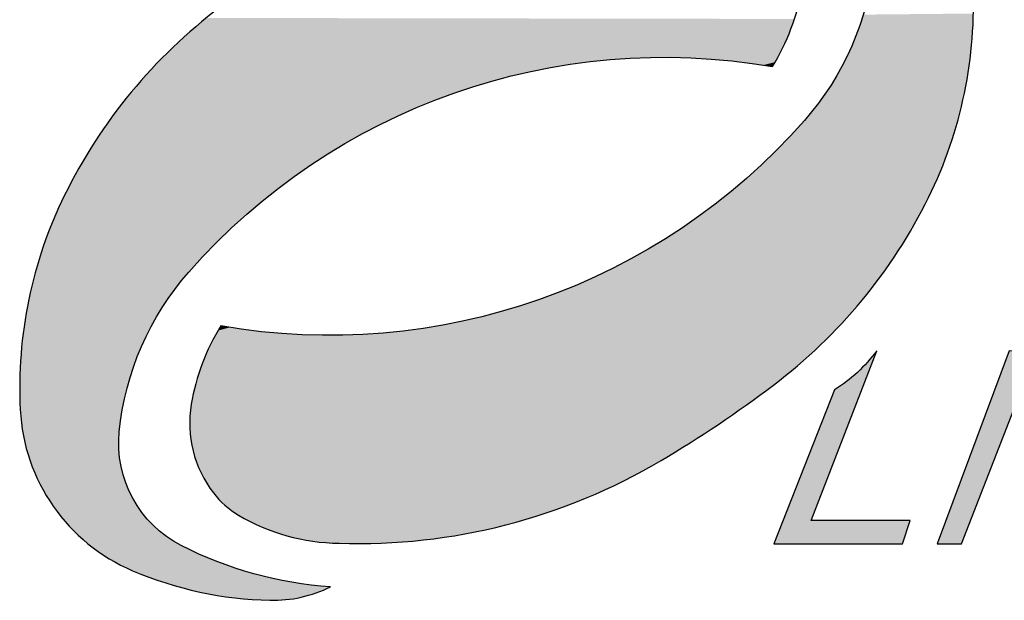
# Model space of a CAD drawing. Extents: x -24 to 44.1, y -23.6 to 47.6.
# Drawn here: x 14.6 to 15.1, y 22 to 22.2 of the extents above; entities that cross this region are included whole.
import ezdxf

# ---------------------------------------------------------------- set-up
doc = ezdxf.new("R2010")
doc.units = 0
doc.header["$LTSCALE"] = 0.7
doc.header["$MEASUREMENT"] = 0
doc.layers.get('0').update_dxf_attribs({"linetype": 'CONTINUOUS'})

# ---------------------------------------------------------------- blocks, each defined once
blk = doc.blocks.new('*U20')
at = {"linetype": 'Continuous'}
for points in [[(392.39784, 208.94832), (392.3962, 208.94616), (392.35788, 208.84495)], [(392.3962, 208.94616), (392.39449, 208.94405), (392.35788, 208.84495)], [(392.47853, 208.94832), (392.43466, 208.83085), (392.49498, 208.94753)], [(392.49498, 208.94753), (392.43466, 208.83085), (392.44955, 208.83085)], [(392.39449, 208.94405), (392.39272, 208.94199), (392.35788, 208.84495)], [(392.39272, 208.94199), (392.3909, 208.93999), (392.35788, 208.84495)], [(392.3909, 208.93999), (392.38901, 208.93804), (392.35788, 208.84495)], [(392.38901, 208.93804), (392.38707, 208.93614), (392.35788, 208.84495)], [(392.38707, 208.93614), (392.38508, 208.93431), (392.35788, 208.84495)], [(392.38508, 208.93431), (392.38303, 208.93253), (392.35788, 208.84495)], [(392.38303, 208.93253), (392.38093, 208.93082), (392.35788, 208.84495)], [(392.38093, 208.93082), (392.37878, 208.92916), (392.35788, 208.84495)], [(392.37878, 208.92916), (392.37658, 208.92757), (392.35788, 208.84495)], [(392.37658, 208.92757), (392.37434, 208.92605), (392.35788, 208.84495)], [(392.37205, 208.92459), (392.33516, 208.83085), (392.35788, 208.84495)], [(392.37434, 208.92605), (392.37205, 208.92459), (392.35788, 208.84495)], [(392.41821, 208.84495), (392.33516, 208.83085), (392.41351, 208.83085)], [(392.33516, 208.83085), (392.41821, 208.84495), (392.35788, 208.84495)]]:
    blk.add_solid(points, dxfattribs=at)

msp = doc.modelspace()

# ---------------------------------------------------------------- linework, layer by layer
at = {"color": 7}
for points in [[(14.90393, 22.32243, -0.101332), (14.97212, 22.30353, -0.308762), (15.00048, 22.25157, -0.156886), (14.96874, 22.17868, -0.261048), (14.70205, 22.08487, 0.097607), (14.68855, 22.04911, 0.208677), (14.69868, 22.00861, 0.096001), (14.71015, 21.99849, 0.130273), (14.75607, 21.98567, 0.14276), (14.90325, 22.02346, 0.027947), (14.95457, 22.05788, 0.117045), (15.02546, 22.14359, 0.12765), (15.04571, 22.24144, 0.287164), (14.9944, 22.315, 0.095629), (14.93161, 22.3285, 0.119095), (14.90393, 22.32243, 0.078884)], [(14.7522, 21.96571, -0.101332), (14.68401, 21.98461, -0.308762), (14.65565, 22.03657, -0.156886), (14.68739, 22.10946, -0.261048), (14.95408, 22.20327, 0.097607), (14.96758, 22.23903, 0.208677), (14.95745, 22.27953, 0.096001), (14.94598, 22.28965, 0.130273), (14.90006, 22.30247, 0.14276), (14.75288, 22.26468, 0.027947), (14.70156, 22.23026, 0.117045), (14.63067, 22.14455, 0.12765), (14.61042, 22.0467, 0.287164), (14.66173, 21.97314, 0.095629), (14.72452, 21.95964, 0.119095), (14.7522, 21.96571, 0.078884)]]:
    msp.add_lwpolyline(points, format="xyb", dxfattribs=at)
msp.add_lwpolyline([(14.98241, 22.05573), (14.95475, 21.98543), (15.0135, 21.98543), (15.01703, 21.996), (14.97179, 21.996), (15.00175, 22.07352, -0.095731)], format="xyb", close=True, dxfattribs=at)
msp.add_lwpolyline([(15.06227, 22.07352), (15.02937, 21.98543), (15.04053, 21.98543), (15.07461, 22.07294)], close=True, dxfattribs=at)
at = {"color": 7, "linetype": 'Continuous'}
for points in [[(14.69546, 22.2255), (14.69247, 22.22304), (14.96416, 22.22503)], [(14.96416, 22.22503), (14.69247, 22.22304), (14.9634, 22.22275)], [(14.99477, 22.22435), (14.99388, 22.22171), (15.04582, 22.22403)], [(15.04582, 22.22403), (14.99388, 22.22171), (15.04566, 22.22055)], [(14.9956, 22.22701), (14.99477, 22.22435), (15.04582, 22.22403)], [(15.04592, 22.22751), (14.9956, 22.22701), (15.04582, 22.22403)], [(14.68952, 22.22054), (14.6866, 22.21799), (14.96257, 22.22049)], [(14.96257, 22.22049), (14.6866, 22.21799), (14.9617, 22.21825)], [(14.69247, 22.22304), (14.68952, 22.22054), (14.9634, 22.22275)], [(14.9634, 22.22275), (14.68952, 22.22054), (14.96257, 22.22049)], [(14.99388, 22.22171), (14.99294, 22.21909), (15.04566, 22.22055)], [(15.04566, 22.22055), (14.99294, 22.21909), (15.04543, 22.21708)], [(14.68373, 22.2154), (14.68091, 22.21275), (14.95978, 22.21384)], [(14.6866, 22.21799), (14.68373, 22.2154), (14.96077, 22.21603)], [(14.96077, 22.21603), (14.68373, 22.2154), (14.95978, 22.21384)], [(14.9617, 22.21825), (14.6866, 22.21799), (14.96077, 22.21603)], [(14.99193, 22.21649), (14.99088, 22.21391), (15.04515, 22.21361)], [(14.99294, 22.21909), (14.99193, 22.21649), (15.04543, 22.21708)], [(15.04543, 22.21708), (14.99193, 22.21649), (15.04515, 22.21361)], [(14.68091, 22.21275), (14.67812, 22.21007), (14.95875, 22.21167)], [(14.95875, 22.21167), (14.67812, 22.21007), (14.95766, 22.20953)], [(14.95978, 22.21384), (14.68091, 22.21275), (14.95875, 22.21167)], [(14.98976, 22.21136), (14.9886, 22.20883), (15.04481, 22.21014)], [(14.99088, 22.21391), (14.98976, 22.21136), (15.04515, 22.21361)], [(15.04515, 22.21361), (14.98976, 22.21136), (15.04481, 22.21014)], [(14.67538, 22.20734), (14.67268, 22.20456), (14.89103, 22.20724)], [(14.89103, 22.20724), (14.67268, 22.20456), (14.88682, 22.20702)], [(14.88682, 22.20702), (14.67268, 22.20456), (14.88261, 22.20673)], [(14.88261, 22.20673), (14.67268, 22.20456), (14.8784, 22.20638)], [(14.8784, 22.20638), (14.67268, 22.20456), (14.87421, 22.20597)], [(14.87421, 22.20597), (14.67268, 22.20456), (14.87001, 22.2055)], [(14.67812, 22.21007), (14.67538, 22.20734), (14.90369, 22.20755)], [(14.90369, 22.20755), (14.67538, 22.20734), (14.89947, 22.20751)], [(14.89947, 22.20751), (14.67538, 22.20734), (14.89525, 22.20741)], [(14.89525, 22.20741), (14.67538, 22.20734), (14.89103, 22.20724)], [(14.67812, 22.21007), (14.90369, 22.20755), (14.95766, 22.20953)], [(14.95766, 22.20953), (14.90369, 22.20755), (14.95651, 22.20741)], [(14.90369, 22.20755), (14.90791, 22.20754), (14.95651, 22.20741)], [(14.90791, 22.20754), (14.91213, 22.20745), (14.95651, 22.20741)], [(14.91213, 22.20745), (14.91634, 22.20731), (14.95651, 22.20741)], [(14.95651, 22.20741), (14.91634, 22.20731), (14.92056, 22.20711)], [(14.95651, 22.20741), (14.92056, 22.20711), (14.95532, 22.20532)], [(14.92056, 22.20711), (14.92477, 22.20684), (14.95532, 22.20532)], [(14.92477, 22.20684), (14.92898, 22.20651), (14.95532, 22.20532)], [(14.92898, 22.20651), (14.93318, 22.20613), (14.95532, 22.20532)], [(14.93318, 22.20613), (14.93737, 22.20568), (14.95532, 22.20532)], [(14.98738, 22.20633), (14.9861, 22.20385), (15.04393, 22.20323)], [(14.9886, 22.20883), (14.98738, 22.20633), (15.0444, 22.20668)], [(15.0444, 22.20668), (14.98738, 22.20633), (15.04393, 22.20323)], [(15.04481, 22.21014), (14.9886, 22.20883), (15.0444, 22.20668)], [(14.67003, 22.20174), (14.66742, 22.19888), (14.84504, 22.20139)], [(14.84504, 22.20139), (14.66742, 22.19888), (14.84091, 22.20049)], [(14.67268, 22.20456), (14.67003, 22.20174), (14.86165, 22.20437)], [(14.86165, 22.20437), (14.67003, 22.20174), (14.85748, 22.20372)], [(14.85748, 22.20372), (14.67003, 22.20174), (14.85332, 22.203)], [(14.85332, 22.203), (14.67003, 22.20174), (14.84917, 22.20222)], [(14.84917, 22.20222), (14.67003, 22.20174), (14.84504, 22.20139)], [(14.87001, 22.2055), (14.67268, 22.20456), (14.86583, 22.20497)], [(14.86583, 22.20497), (14.67268, 22.20456), (14.86165, 22.20437)], [(14.93737, 22.20568), (14.94156, 22.20516), (14.95532, 22.20532)], [(14.95532, 22.20532), (14.94156, 22.20516), (14.94574, 22.20459)], [(14.95532, 22.20532), (14.94574, 22.20459), (14.94992, 22.20396)], [(14.95532, 22.20532), (14.94992, 22.20396), (14.95408, 22.20327)], [(14.98478, 22.2014), (14.9834, 22.19898), (15.04341, 22.19979)], [(14.9861, 22.20385), (14.98478, 22.2014), (15.04393, 22.20323)], [(15.04393, 22.20323), (14.98478, 22.2014), (15.04341, 22.19979)], [(14.66742, 22.19888), (14.66486, 22.19598), (14.83271, 22.19852)], [(14.83271, 22.19852), (14.66486, 22.19598), (14.82863, 22.19744)], [(14.82863, 22.19744), (14.66486, 22.19598), (14.82457, 22.1963)], [(14.84091, 22.20049), (14.66742, 22.19888), (14.8368, 22.19953)], [(14.8368, 22.19953), (14.66742, 22.19888), (14.83271, 22.19852)], [(14.9834, 22.19898), (14.98197, 22.19659), (15.04282, 22.19635)], [(15.04341, 22.19979), (14.9834, 22.19898), (15.04282, 22.19635)], [(14.66234, 22.19304), (14.65987, 22.19006), (14.81248, 22.19254)], [(14.81248, 22.19254), (14.65987, 22.19006), (14.80849, 22.19117)], [(14.66486, 22.19598), (14.66234, 22.19304), (14.82052, 22.19511)], [(14.82052, 22.19511), (14.66234, 22.19304), (14.81649, 22.19386)], [(14.81649, 22.19386), (14.66234, 22.19304), (14.81248, 22.19254)], [(14.82457, 22.1963), (14.66486, 22.19598), (14.82052, 22.19511)], [(14.98048, 22.19423), (14.97895, 22.1919), (15.04218, 22.19293)], [(15.04218, 22.19293), (14.97895, 22.1919), (15.04147, 22.18952)], [(14.98197, 22.19659), (14.98048, 22.19423), (15.04282, 22.19635)], [(15.04282, 22.19635), (14.98048, 22.19423), (15.04218, 22.19293)], [(14.65987, 22.19006), (14.65746, 22.18704), (14.80452, 22.18974)], [(14.80452, 22.18974), (14.65746, 22.18704), (14.80057, 22.18826)], [(14.80057, 22.18826), (14.65746, 22.18704), (14.79664, 22.18671)], [(14.80849, 22.19117), (14.65987, 22.19006), (14.80452, 22.18974)], [(14.97737, 22.18961), (14.97574, 22.18735), (15.04147, 22.18952)], [(15.04147, 22.18952), (14.97574, 22.18735), (15.0407, 22.18612)], [(14.97895, 22.1919), (14.97737, 22.18961), (15.04147, 22.18952)], [(14.65509, 22.18398), (14.65277, 22.18088), (14.78886, 22.18345)], [(14.78886, 22.18345), (14.65277, 22.18088), (14.785, 22.18174)], [(14.65746, 22.18704), (14.65509, 22.18398), (14.79664, 22.18671)], [(14.79664, 22.18671), (14.65509, 22.18398), (14.79274, 22.18511)], [(14.79274, 22.18511), (14.65509, 22.18398), (14.78886, 22.18345)], [(14.97406, 22.18513), (14.97233, 22.18294), (15.03988, 22.18274)], [(14.97574, 22.18735), (14.97406, 22.18513), (15.0407, 22.18612)], [(15.0407, 22.18612), (14.97406, 22.18513), (15.03988, 22.18274)], [(14.65277, 22.18088), (14.6505, 22.17774), (14.78117, 22.17997)], [(14.78117, 22.17997), (14.6505, 22.17774), (14.77737, 22.17814)], [(14.785, 22.18174), (14.65277, 22.18088), (14.78117, 22.17997)], [(14.97056, 22.18079), (14.96874, 22.17868), (15.039, 22.17937)], [(15.039, 22.17937), (14.96874, 22.17868), (15.03805, 22.17601)], [(14.97233, 22.18294), (14.97056, 22.18079), (15.03988, 22.18274)], [(15.03988, 22.18274), (14.97056, 22.18079), (15.039, 22.17937)], [(14.64828, 22.17457), (14.64611, 22.17137), (14.76984, 22.17432)], [(14.76984, 22.17432), (14.64611, 22.17137), (14.76612, 22.17233)], [(14.6505, 22.17774), (14.64828, 22.17457), (14.77359, 22.17626)], [(14.77359, 22.17626), (14.64828, 22.17457), (14.76984, 22.17432)], [(14.77737, 22.17814), (14.6505, 22.17774), (14.77359, 22.17626)], [(14.96593, 22.17553), (14.96308, 22.17243), (15.03705, 22.17268)], [(14.96874, 22.17868), (14.96593, 22.17553), (15.03805, 22.17601)], [(15.03805, 22.17601), (14.96593, 22.17553), (15.03705, 22.17268)], [(14.64611, 22.17137), (14.64399, 22.16813), (14.76243, 22.17028)], [(14.76243, 22.17028), (14.64399, 22.16813), (14.75877, 22.16818)], [(14.76612, 22.17233), (14.64611, 22.17137), (14.76243, 22.17028)], [(14.96308, 22.17243), (14.96017, 22.16937), (15.03599, 22.16936)], [(15.03705, 22.17268), (14.96308, 22.17243), (15.03599, 22.16936)], [(14.64399, 22.16813), (14.64193, 22.16485), (14.75514, 22.16603)], [(14.75514, 22.16603), (14.64193, 22.16485), (14.75154, 22.16383)], [(14.75877, 22.16818), (14.64399, 22.16813), (14.75514, 22.16603)], [(14.95723, 22.16634), (14.95424, 22.16337), (15.03487, 22.16606)], [(15.03487, 22.16606), (14.95424, 22.16337), (15.0337, 22.16278)], [(14.96017, 22.16937), (14.95723, 22.16634), (15.03599, 22.16936)], [(15.03599, 22.16936), (14.95723, 22.16634), (15.03487, 22.16606)], [(14.63992, 22.16155), (14.63796, 22.15821), (14.74445, 22.15926)], [(14.64193, 22.16485), (14.63992, 22.16155), (14.75154, 22.16383)], [(14.75154, 22.16383), (14.63992, 22.16155), (14.74798, 22.16157)], [(14.74798, 22.16157), (14.63992, 22.16155), (14.74445, 22.15926)], [(14.95424, 22.16337), (14.9512, 22.16043), (15.0337, 22.16278)], [(15.0337, 22.16278), (14.9512, 22.16043), (15.03247, 22.15952)], [(14.63796, 22.15821), (14.63606, 22.15484), (14.74095, 22.1569)], [(14.74095, 22.1569), (14.63606, 22.15484), (14.73748, 22.15449)], [(14.74445, 22.15926), (14.63796, 22.15821), (14.74095, 22.1569)], [(14.94813, 22.15755), (14.94501, 22.1547), (15.03118, 22.15629)], [(15.03118, 22.15629), (14.94501, 22.1547), (15.02983, 22.15308)], [(14.9512, 22.16043), (14.94813, 22.15755), (15.03247, 22.15952)], [(15.03247, 22.15952), (14.94813, 22.15755), (15.03118, 22.15629)], [(14.63606, 22.15484), (14.63421, 22.15144), (14.73748, 22.15449)], [(14.73748, 22.15449), (14.63421, 22.15144), (14.73406, 22.15203)], [(14.73406, 22.15203), (14.63421, 22.15144), (14.73067, 22.14952)], [(14.94185, 22.1519), (14.93865, 22.14915), (15.02843, 22.14989)], [(14.94501, 22.1547), (14.94185, 22.1519), (15.02983, 22.15308)], [(15.02983, 22.15308), (14.94185, 22.1519), (15.02843, 22.14989)], [(14.63241, 22.14801), (14.63067, 22.14455), (14.72731, 22.14696)], [(14.63421, 22.15144), (14.63241, 22.14801), (14.73067, 22.14952)], [(14.73067, 22.14952), (14.63241, 22.14801), (14.72731, 22.14696)], [(14.93865, 22.14915), (14.93541, 22.14645), (15.02697, 22.14672)], [(15.02843, 22.14989), (14.93865, 22.14915), (15.02697, 22.14672)], [(14.63067, 22.14455), (14.62916, 22.14141), (14.72399, 22.14435)], [(14.72399, 22.14435), (14.62916, 22.14141), (14.72072, 22.14169)], [(14.72731, 22.14696), (14.63067, 22.14455), (14.72399, 22.14435)], [(14.93213, 22.14379), (14.92882, 22.14118), (15.02546, 22.14359)], [(15.02546, 22.14359), (14.92882, 22.14118), (15.02372, 22.14013)], [(14.93541, 22.14645), (14.93213, 22.14379), (15.02546, 22.14359)], [(15.02697, 22.14672), (14.93541, 22.14645), (15.02546, 22.14359)], [(14.6277, 22.13825), (14.6263, 22.13506), (14.71428, 22.13624)], [(14.62916, 22.14141), (14.6277, 22.13825), (14.71748, 22.13899)], [(14.71748, 22.13899), (14.6277, 22.13825), (14.71428, 22.13624)], [(14.72072, 22.14169), (14.62916, 22.14141), (14.71748, 22.13899)], [(14.92546, 22.13862), (14.92207, 22.13611), (15.02192, 22.1367)], [(14.92882, 22.14118), (14.92546, 22.13862), (15.02372, 22.14013)], [(15.02372, 22.14013), (14.92546, 22.13862), (15.02192, 22.1367)], [(14.6263, 22.13506), (14.62495, 22.13185), (14.71112, 22.13344)], [(14.71428, 22.13624), (14.6263, 22.13506), (14.71112, 22.13344)], [(14.92207, 22.13611), (14.91865, 22.13365), (15.02007, 22.1333)], [(15.02192, 22.1367), (14.92207, 22.13611), (15.02007, 22.1333)], [(14.62495, 22.13185), (14.62366, 22.12861), (14.708, 22.13059)], [(14.708, 22.13059), (14.62366, 22.12861), (14.70493, 22.12771)], [(14.71112, 22.13344), (14.62495, 22.13185), (14.708, 22.13059)], [(14.91518, 22.13124), (14.91168, 22.12888), (15.01817, 22.12993)], [(15.01817, 22.12993), (14.91168, 22.12888), (15.01621, 22.12659)], [(14.91865, 22.13365), (14.91518, 22.13124), (15.02007, 22.1333)], [(15.02007, 22.1333), (14.91518, 22.13124), (15.01817, 22.12993)], [(14.62243, 22.12536), (14.62126, 22.12208), (14.70189, 22.12477)], [(14.70189, 22.12477), (14.62126, 22.12208), (14.6989, 22.12179)], [(14.62366, 22.12861), (14.62243, 22.12536), (14.70493, 22.12771)], [(14.70493, 22.12771), (14.62243, 22.12536), (14.70189, 22.12477)], [(14.90815, 22.12657), (14.90459, 22.12431), (15.0142, 22.12329)], [(14.91168, 22.12888), (14.90815, 22.12657), (15.01621, 22.12659)], [(15.01621, 22.12659), (14.90815, 22.12657), (15.0142, 22.12329)], [(14.62126, 22.12208), (14.62014, 22.11878), (14.6989, 22.12179)], [(14.6989, 22.12179), (14.62014, 22.11878), (14.69596, 22.11877)], [(14.90099, 22.12211), (14.89736, 22.11995), (15.01214, 22.12001)], [(14.90459, 22.12431), (14.90099, 22.12211), (15.0142, 22.12329)], [(15.0142, 22.12329), (14.90099, 22.12211), (15.01214, 22.12001)], [(14.62014, 22.11878), (14.61908, 22.11546), (14.69596, 22.11877)], [(14.69596, 22.11877), (14.61908, 22.11546), (14.69305, 22.11571)], [(14.89001, 22.11581), (14.88629, 22.11382), (15.00785, 22.11357)], [(14.8937, 22.11786), (14.89001, 22.11581), (15.01002, 22.11677)], [(15.01002, 22.11677), (14.89001, 22.11581), (15.00785, 22.11357)], [(14.89736, 22.11995), (14.8937, 22.11786), (15.01002, 22.11677)], [(15.01214, 22.12001), (14.89736, 22.11995), (15.01002, 22.11677)], [(14.61808, 22.11212), (14.61713, 22.10877), (14.68739, 22.10946)], [(14.61908, 22.11546), (14.61808, 22.11212), (14.6902, 22.1126)], [(14.6902, 22.1126), (14.61808, 22.11212), (14.68739, 22.10946)], [(14.69305, 22.11571), (14.61908, 22.11546), (14.6902, 22.1126)], [(14.88254, 22.11188), (14.87876, 22.11), (15.00563, 22.11039)], [(14.88629, 22.11382), (14.88254, 22.11188), (15.00785, 22.11357)], [(15.00785, 22.11357), (14.88254, 22.11188), (15.00563, 22.11039)], [(14.61713, 22.10877), (14.61625, 22.1054), (14.68557, 22.10735)], [(14.68557, 22.10735), (14.61625, 22.1054), (14.6838, 22.1052)], [(14.68739, 22.10946), (14.61713, 22.10877), (14.68557, 22.10735)], [(14.87496, 22.10817), (14.87113, 22.1064), (15.00336, 22.10726)], [(15.00336, 22.10726), (14.87113, 22.1064), (15.00104, 22.10416)], [(14.87876, 22.11), (14.87496, 22.10817), (15.00336, 22.10726)], [(15.00563, 22.11039), (14.87876, 22.11), (15.00336, 22.10726)], [(14.61625, 22.1054), (14.61542, 22.10202), (14.6838, 22.1052)], [(14.6838, 22.1052), (14.61542, 22.10202), (14.68207, 22.10301)], [(14.68207, 22.10301), (14.61542, 22.10202), (14.68039, 22.10079)], [(14.86339, 22.10303), (14.85949, 22.10143), (14.99867, 22.1011)], [(14.86727, 22.10469), (14.86339, 22.10303), (15.00104, 22.10416)], [(15.00104, 22.10416), (14.86339, 22.10303), (14.99867, 22.1011)], [(14.87113, 22.1064), (14.86727, 22.10469), (15.00104, 22.10416)], [(14.61466, 22.09862), (14.61395, 22.09521), (14.67876, 22.09853)], [(14.67876, 22.09853), (14.61395, 22.09521), (14.67718, 22.09624)], [(14.61542, 22.10202), (14.61466, 22.09862), (14.68039, 22.10079)], [(14.68039, 22.10079), (14.61466, 22.09862), (14.67876, 22.09853)], [(14.85161, 22.0984), (14.84764, 22.09697), (14.99625, 22.09808)], [(14.99625, 22.09808), (14.84764, 22.09697), (14.99379, 22.0951)], [(14.85556, 22.09988), (14.85161, 22.0984), (14.99625, 22.09808)], [(14.85949, 22.10143), (14.85556, 22.09988), (14.99867, 22.1011)], [(14.99867, 22.1011), (14.85556, 22.09988), (14.99625, 22.09808)], [(14.61395, 22.09521), (14.61331, 22.09179), (14.67565, 22.09391)], [(14.67565, 22.09391), (14.61331, 22.09179), (14.67416, 22.09155)], [(14.67718, 22.09624), (14.61395, 22.09521), (14.67565, 22.09391)], [(14.83964, 22.09428), (14.83561, 22.09303), (14.99127, 22.09216)], [(14.84365, 22.0956), (14.83964, 22.09428), (14.99379, 22.0951)], [(14.99379, 22.0951), (14.83964, 22.09428), (14.99127, 22.09216)], [(14.84764, 22.09697), (14.84365, 22.0956), (14.99379, 22.0951)], [(14.61331, 22.09179), (14.61272, 22.08835), (14.67416, 22.09155)], [(14.67416, 22.09155), (14.61272, 22.08835), (14.67273, 22.08916)], [(14.67273, 22.08916), (14.61272, 22.08835), (14.67135, 22.08674)], [(14.82342, 22.08962), (14.81933, 22.08861), (14.98871, 22.08925)], [(14.98871, 22.08925), (14.81933, 22.08861), (14.9861, 22.08639)], [(14.8275, 22.0907), (14.82342, 22.08962), (14.98871, 22.08925)], [(14.83156, 22.09183), (14.8275, 22.0907), (14.98871, 22.08925)], [(14.83561, 22.09303), (14.83156, 22.09183), (14.99127, 22.09216)], [(14.99127, 22.09216), (14.83156, 22.09183), (14.98871, 22.08925)], [(14.61219, 22.08491), (14.61173, 22.08146), (14.67003, 22.08429)], [(14.67003, 22.08429), (14.61173, 22.08146), (14.66875, 22.08181)], [(14.61272, 22.08835), (14.61219, 22.08491), (14.67135, 22.08674)], [(14.67135, 22.08674), (14.61219, 22.08491), (14.67003, 22.08429)], [(14.70205, 22.08487), (14.70081, 22.08282), (14.70621, 22.08418)], [(14.79865, 22.08442), (14.79448, 22.08377), (14.98345, 22.08358)], [(14.80281, 22.08514), (14.79865, 22.08442), (14.98345, 22.08358)], [(14.80696, 22.08591), (14.80281, 22.08514), (14.98345, 22.08358)], [(14.81109, 22.08675), (14.80696, 22.08591), (14.9861, 22.08639)], [(14.9861, 22.08639), (14.80696, 22.08591), (14.98345, 22.08358)], [(14.81522, 22.08765), (14.81109, 22.08675), (14.9861, 22.08639)], [(14.81933, 22.08861), (14.81522, 22.08765), (14.9861, 22.08639)], [(14.61173, 22.08146), (14.61132, 22.078), (14.66753, 22.07931)], [(14.66875, 22.08181), (14.61173, 22.08146), (14.66753, 22.07931)], [(14.69962, 22.08073), (14.69847, 22.07861), (14.744, 22.08069)], [(14.744, 22.08069), (14.69847, 22.07861), (14.74822, 22.0806)], [(14.74822, 22.0806), (14.69847, 22.07861), (14.75244, 22.08058)], [(14.75244, 22.08058), (14.69847, 22.07861), (14.97801, 22.07807)], [(14.70081, 22.08282), (14.69962, 22.08073), (14.71876, 22.08246)], [(14.71876, 22.08246), (14.69962, 22.08073), (14.72295, 22.08201)], [(14.72295, 22.08201), (14.69962, 22.08073), (14.72715, 22.08163)], [(14.72715, 22.08163), (14.69962, 22.08073), (14.73136, 22.0813)], [(14.73136, 22.0813), (14.69962, 22.08073), (14.73557, 22.08103)], [(14.73557, 22.08103), (14.69962, 22.08073), (14.73979, 22.08083)], [(14.73979, 22.08083), (14.69962, 22.08073), (14.744, 22.08069)], [(14.70621, 22.08418), (14.70081, 22.08282), (14.71039, 22.08355)], [(14.71039, 22.08355), (14.70081, 22.08282), (14.71457, 22.08298)], [(14.71457, 22.08298), (14.70081, 22.08282), (14.71876, 22.08246)], [(14.75666, 22.08063), (14.75244, 22.08058), (14.97801, 22.07807)], [(14.76088, 22.08073), (14.75666, 22.08063), (14.97801, 22.07807)], [(14.7651, 22.08089), (14.76088, 22.08073), (14.98075, 22.0808)], [(14.98075, 22.0808), (14.76088, 22.08073), (14.97801, 22.07807)], [(14.76931, 22.08112), (14.7651, 22.08089), (14.98075, 22.0808)], [(14.77352, 22.08141), (14.76931, 22.08112), (14.98075, 22.0808)], [(14.77772, 22.08176), (14.77352, 22.08141), (14.98075, 22.0808)], [(14.78192, 22.08217), (14.77772, 22.08176), (14.98075, 22.0808)], [(14.78612, 22.08264), (14.78192, 22.08217), (14.98075, 22.0808)], [(14.7903, 22.08317), (14.78612, 22.08264), (14.98075, 22.0808)], [(14.79448, 22.08377), (14.7903, 22.08317), (14.98345, 22.08358)], [(14.98345, 22.08358), (14.7903, 22.08317), (14.98075, 22.0808)], [(14.61132, 22.078), (14.61098, 22.07453), (14.66636, 22.07678)], [(14.66636, 22.07678), (14.61098, 22.07453), (14.66525, 22.07422)], [(14.66753, 22.07931), (14.61132, 22.078), (14.66636, 22.07678)], [(14.69738, 22.07647), (14.69635, 22.0743), (14.97522, 22.07538)], [(14.97522, 22.07538), (14.69635, 22.0743), (14.9724, 22.07274)], [(14.69847, 22.07861), (14.69738, 22.07647), (14.97801, 22.07807)], [(14.97801, 22.07807), (14.69738, 22.07647), (14.97522, 22.07538)], [(14.6107, 22.07106), (14.61047, 22.06759), (14.66319, 22.06905)], [(14.61098, 22.07453), (14.6107, 22.07106), (14.66525, 22.07422)], [(14.66525, 22.07422), (14.6107, 22.07106), (14.6642, 22.07165)], [(14.6642, 22.07165), (14.6107, 22.07106), (14.66319, 22.06905)], [(14.69536, 22.07211), (14.69443, 22.06989), (14.96952, 22.07015)], [(14.69635, 22.0743), (14.69536, 22.07211), (14.9724, 22.07274)], [(14.9724, 22.07274), (14.69536, 22.07211), (14.96952, 22.07015)], [(14.61047, 22.06759), (14.61031, 22.06411), (14.66225, 22.06643)], [(14.66225, 22.06643), (14.61031, 22.06411), (14.66136, 22.06379)], [(14.66319, 22.06905), (14.61047, 22.06759), (14.66225, 22.06643)], [(14.69355, 22.06765), (14.69273, 22.06539), (14.96661, 22.0676)], [(14.96661, 22.0676), (14.69273, 22.06539), (14.96366, 22.0651)], [(14.69443, 22.06989), (14.69355, 22.06765), (14.96661, 22.0676)], [(14.96952, 22.07015), (14.69443, 22.06989), (14.96661, 22.0676)], [(14.61031, 22.06411), (14.61021, 22.06062), (14.66136, 22.06379)], [(14.66136, 22.06379), (14.61021, 22.06062), (14.66053, 22.06113)], [(14.69197, 22.06311), (14.69126, 22.06081), (14.96067, 22.06264)], [(14.96067, 22.06264), (14.69126, 22.06081), (14.95764, 22.06024)], [(14.69273, 22.06539), (14.69197, 22.06311), (14.96366, 22.0651)], [(14.96366, 22.0651), (14.69197, 22.06311), (14.96067, 22.06264)], [(14.61021, 22.06062), (14.61017, 22.05714), (14.65975, 22.05845)], [(14.65975, 22.05845), (14.61017, 22.05714), (14.65904, 22.05576)], [(14.66053, 22.06113), (14.61021, 22.06062), (14.65975, 22.05845)], [(14.6906, 22.0585), (14.69, 22.05617), (14.95457, 22.05788)], [(14.95457, 22.05788), (14.69, 22.05617), (14.95006, 22.05452)], [(14.69126, 22.06081), (14.6906, 22.0585), (14.95764, 22.06024)], [(14.95764, 22.06024), (14.6906, 22.0585), (14.95457, 22.05788)], [(14.61017, 22.05714), (14.61019, 22.05366), (14.65904, 22.05576)], [(14.65904, 22.05576), (14.61019, 22.05366), (14.65838, 22.05305)], [(14.61019, 22.05366), (14.61027, 22.05018), (14.65838, 22.05305)], [(14.65838, 22.05305), (14.61027, 22.05018), (14.65778, 22.05033)], [(14.68946, 22.05383), (14.68898, 22.05147), (14.94553, 22.0512)], [(14.69, 22.05617), (14.68946, 22.05383), (14.95006, 22.05452)], [(14.95006, 22.05452), (14.68946, 22.05383), (14.94553, 22.0512)], [(14.65778, 22.05033), (14.61027, 22.05018), (14.65723, 22.0476)], [(14.61027, 22.05018), (14.61042, 22.0467), (14.65723, 22.0476)], [(14.68855, 22.04911), (14.68828, 22.04734), (14.94096, 22.04793)], [(14.68898, 22.05147), (14.68855, 22.04911), (14.94553, 22.0512)], [(14.94553, 22.0512), (14.68855, 22.04911), (14.94096, 22.04793)], [(14.65723, 22.0476), (14.61042, 22.0467), (14.65675, 22.04486)], [(14.61042, 22.0467), (14.61056, 22.04445), (14.65675, 22.04486)], [(14.65675, 22.04486), (14.61056, 22.04445), (14.65632, 22.0421)], [(14.61056, 22.04445), (14.61076, 22.04221), (14.65632, 22.0421)], [(14.68793, 22.04378), (14.68785, 22.04199), (14.93172, 22.04152)], [(14.68808, 22.04556), (14.68793, 22.04378), (14.93635, 22.0447)], [(14.93635, 22.0447), (14.68793, 22.04378), (14.93172, 22.04152)], [(14.68828, 22.04734), (14.68808, 22.04556), (14.93635, 22.0447)], [(14.94096, 22.04793), (14.68828, 22.04734), (14.93635, 22.0447)], [(14.61076, 22.04221), (14.61102, 22.03997), (14.65632, 22.0421)], [(14.65632, 22.0421), (14.61102, 22.03997), (14.65596, 22.03934)], [(14.61102, 22.03997), (14.61134, 22.03774), (14.65596, 22.03934)], [(14.65596, 22.03934), (14.61134, 22.03774), (14.65565, 22.03657)], [(14.68785, 22.04199), (14.68783, 22.0402), (14.93172, 22.04152)], [(14.93172, 22.04152), (14.68783, 22.0402), (14.92705, 22.03839)], [(14.68783, 22.0402), (14.68787, 22.03841), (14.92705, 22.03839)], [(14.61134, 22.03774), (14.61172, 22.03553), (14.65565, 22.03657)], [(14.65565, 22.03657), (14.61172, 22.03553), (14.6555, 22.03478)], [(14.61172, 22.03553), (14.61216, 22.03332), (14.6555, 22.03478)], [(14.6555, 22.03478), (14.61216, 22.03332), (14.65542, 22.03299)], [(14.68787, 22.03841), (14.68797, 22.03663), (14.92705, 22.03839)], [(14.92705, 22.03839), (14.68797, 22.03663), (14.92235, 22.03531)], [(14.68797, 22.03663), (14.68813, 22.03484), (14.92235, 22.03531)], [(14.92235, 22.03531), (14.68813, 22.03484), (14.91762, 22.03228)], [(14.68813, 22.03484), (14.68836, 22.03307), (14.91762, 22.03228)], [(14.61216, 22.03332), (14.61266, 22.03112), (14.65542, 22.03299)], [(14.65542, 22.03299), (14.61266, 22.03112), (14.65539, 22.03119)], [(14.65539, 22.03119), (14.61266, 22.03112), (14.65543, 22.02939)], [(14.61266, 22.03112), (14.61322, 22.02894), (14.65543, 22.02939)], [(14.68836, 22.03307), (14.68864, 22.0313), (14.91762, 22.03228)], [(14.91762, 22.03228), (14.68864, 22.0313), (14.91286, 22.02929)], [(14.68864, 22.0313), (14.68898, 22.02955), (14.91286, 22.02929)], [(14.65543, 22.02939), (14.61322, 22.02894), (14.65553, 22.0276)], [(14.61322, 22.02894), (14.61383, 22.02678), (14.65553, 22.0276)], [(14.65553, 22.0276), (14.61383, 22.02678), (14.65569, 22.02581)], [(14.61383, 22.02678), (14.6145, 22.02463), (14.65569, 22.02581)], [(14.65569, 22.02581), (14.6145, 22.02463), (14.65591, 22.02403)], [(14.68898, 22.02955), (14.68939, 22.0278), (14.91286, 22.02929)], [(14.91286, 22.02929), (14.68939, 22.0278), (14.90807, 22.02635)], [(14.68939, 22.0278), (14.68985, 22.02608), (14.90807, 22.02635)], [(14.90807, 22.02635), (14.68985, 22.02608), (14.90325, 22.02346)], [(14.68985, 22.02608), (14.69037, 22.02436), (14.90325, 22.02346)], [(14.6145, 22.02463), (14.61523, 22.0225), (14.65591, 22.02403)], [(14.65591, 22.02403), (14.61523, 22.0225), (14.65619, 22.02225)], [(14.61523, 22.0225), (14.61601, 22.02039), (14.65619, 22.02225)], [(14.65619, 22.02225), (14.61601, 22.02039), (14.65653, 22.02049)], [(14.69037, 22.02436), (14.69096, 22.02267), (14.90325, 22.02346)], [(14.90325, 22.02346), (14.69096, 22.02267), (14.89975, 22.02142)], [(14.69096, 22.02267), (14.69159, 22.021), (14.89975, 22.02142)], [(14.89975, 22.02142), (14.69159, 22.021), (14.89622, 22.01943)], [(14.65653, 22.02049), (14.61601, 22.02039), (14.65693, 22.01874)], [(14.61601, 22.02039), (14.61685, 22.0183), (14.65693, 22.01874)], [(14.65693, 22.01874), (14.61685, 22.0183), (14.6574, 22.017)], [(14.61685, 22.0183), (14.61775, 22.01623), (14.6574, 22.017)], [(14.6574, 22.017), (14.61775, 22.01623), (14.65792, 22.01528)], [(14.69159, 22.021), (14.69229, 22.01935), (14.89622, 22.01943)], [(14.89622, 22.01943), (14.69229, 22.01935), (14.89266, 22.0175)], [(14.69229, 22.01935), (14.69304, 22.01773), (14.89266, 22.0175)], [(14.69304, 22.01773), (14.69385, 22.01613), (14.89266, 22.0175)], [(14.89266, 22.0175), (14.69385, 22.01613), (14.88907, 22.01562)], [(14.61775, 22.01623), (14.6187, 22.01419), (14.65792, 22.01528)], [(14.65792, 22.01528), (14.6187, 22.01419), (14.6585, 22.01358)], [(14.6187, 22.01419), (14.6197, 22.01218), (14.6585, 22.01358)], [(14.6585, 22.01358), (14.6197, 22.01218), (14.65913, 22.0119)], [(14.69385, 22.01613), (14.69471, 22.01456), (14.88907, 22.01562)], [(14.88907, 22.01562), (14.69471, 22.01456), (14.88545, 22.01379)], [(14.69471, 22.01456), (14.69562, 22.01303), (14.88545, 22.01379)], [(14.88545, 22.01379), (14.69562, 22.01303), (14.8818, 22.01202)], [(14.69562, 22.01303), (14.69659, 22.01152), (14.8818, 22.01202)], [(14.6197, 22.01218), (14.62076, 22.01019), (14.65913, 22.0119)], [(14.65913, 22.0119), (14.62076, 22.01019), (14.65983, 22.01024)], [(14.65983, 22.01024), (14.62076, 22.01019), (14.66058, 22.00861)], [(14.62076, 22.01019), (14.62187, 22.00824), (14.66058, 22.00861)], [(14.66058, 22.00861), (14.62187, 22.00824), (14.66139, 22.007)], [(14.62187, 22.00824), (14.62304, 22.00631), (14.66139, 22.007)], [(14.8818, 22.01202), (14.69659, 22.01152), (14.87813, 22.0103)], [(14.69659, 22.01152), (14.69761, 22.01005), (14.87813, 22.0103)], [(14.87813, 22.0103), (14.69761, 22.01005), (14.87444, 22.00863)], [(14.69761, 22.01005), (14.69868, 22.00861), (14.87444, 22.00863)], [(14.87444, 22.00863), (14.69868, 22.00861), (14.87072, 22.00703)], [(14.69868, 22.00861), (14.69964, 22.00741), (14.87072, 22.00703)], [(14.66139, 22.007), (14.62304, 22.00631), (14.66225, 22.00543)], [(14.62304, 22.00631), (14.62425, 22.00441), (14.66225, 22.00543)], [(14.66225, 22.00543), (14.62425, 22.00441), (14.66316, 22.00388)], [(14.62425, 22.00441), (14.62551, 22.00255), (14.66316, 22.00388)], [(14.66316, 22.00388), (14.62551, 22.00255), (14.66413, 22.00237)], [(14.69964, 22.00741), (14.70065, 22.00625), (14.87072, 22.00703)], [(14.87072, 22.00703), (14.70065, 22.00625), (14.86697, 22.00547)], [(14.70065, 22.00625), (14.7017, 22.00512), (14.86697, 22.00547)], [(14.86697, 22.00547), (14.7017, 22.00512), (14.86321, 22.00398)], [(14.7017, 22.00512), (14.70279, 22.00404), (14.86321, 22.00398)], [(14.70279, 22.00404), (14.70393, 22.003), (14.86321, 22.00398)], [(14.86321, 22.00398), (14.70393, 22.003), (14.85942, 22.00254)], [(14.62551, 22.00255), (14.62682, 22.00072), (14.66413, 22.00237)], [(14.66413, 22.00237), (14.62682, 22.00072), (14.66514, 22.00089)], [(14.66514, 22.00089), (14.62682, 22.00072), (14.66621, 21.99944)], [(14.62682, 22.00072), (14.62818, 21.99893), (14.66621, 21.99944)], [(14.66621, 21.99944), (14.62818, 21.99893), (14.66733, 21.99803)], [(14.62818, 21.99893), (14.62959, 21.99717), (14.66733, 21.99803)], [(14.70393, 22.003), (14.7051, 22.00201), (14.85942, 22.00254)], [(14.85942, 22.00254), (14.7051, 22.00201), (14.85561, 22.00115)], [(14.7051, 22.00201), (14.70631, 22.00105), (14.85561, 22.00115)], [(14.85561, 22.00115), (14.70631, 22.00105), (14.85178, 21.99983)], [(14.70631, 22.00105), (14.70756, 22.00015), (14.85178, 21.99983)], [(14.70756, 22.00015), (14.70884, 21.9993), (14.85178, 21.99983)], [(14.85178, 21.99983), (14.70884, 21.9993), (14.84793, 21.99856)], [(14.70884, 21.9993), (14.71015, 21.99849), (14.84793, 21.99856)], [(14.66733, 21.99803), (14.62959, 21.99717), (14.66849, 21.99666)], [(14.62959, 21.99717), (14.63105, 21.99545), (14.66849, 21.99666)], [(14.66849, 21.99666), (14.63105, 21.99545), (14.6697, 21.99534)], [(14.63105, 21.99545), (14.63255, 21.99377), (14.6697, 21.99534)], [(14.6697, 21.99534), (14.63255, 21.99377), (14.67096, 21.99405)], [(14.84793, 21.99856), (14.71015, 21.99849), (14.84406, 21.99735)], [(14.71015, 21.99849), (14.71225, 21.9973), (14.84406, 21.99735)], [(14.84406, 21.99735), (14.71225, 21.9973), (14.84018, 21.99619)], [(14.71225, 21.9973), (14.71437, 21.99616), (14.84018, 21.99619)], [(14.84018, 21.99619), (14.71437, 21.99616), (14.83627, 21.9951)], [(14.71437, 21.99616), (14.71652, 21.99507), (14.83627, 21.9951)], [(14.83627, 21.9951), (14.71652, 21.99507), (14.83236, 21.99406)], [(14.71652, 21.99507), (14.7187, 21.99404), (14.83236, 21.99406)], [(14.67096, 21.99405), (14.63255, 21.99377), (14.67226, 21.99281)], [(14.63255, 21.99377), (14.63409, 21.99213), (14.67226, 21.99281)], [(14.67226, 21.99281), (14.63409, 21.99213), (14.6736, 21.99161)], [(14.63409, 21.99213), (14.63568, 21.99054), (14.6736, 21.99161)], [(14.6736, 21.99161), (14.63568, 21.99054), (14.67498, 21.99046)], [(14.63568, 21.99054), (14.6373, 21.98898), (14.67498, 21.99046)], [(14.67498, 21.99046), (14.6373, 21.98898), (14.6764, 21.98936)], [(14.83236, 21.99406), (14.7187, 21.99404), (14.82842, 21.99308)], [(14.7187, 21.99404), (14.72091, 21.99307), (14.82842, 21.99308)], [(14.82842, 21.99308), (14.72091, 21.99307), (14.82448, 21.99216)], [(14.72091, 21.99307), (14.72314, 21.99216), (14.82448, 21.99216)], [(14.82448, 21.99216), (14.72314, 21.99216), (14.82052, 21.9913)], [(14.72314, 21.99216), (14.72539, 21.9913), (14.82052, 21.9913)], [(14.72539, 21.9913), (14.72767, 21.99051), (14.82052, 21.9913)], [(14.82052, 21.9913), (14.72767, 21.99051), (14.81654, 21.9905)], [(14.72767, 21.99051), (14.72996, 21.98977), (14.81654, 21.9905)], [(14.81654, 21.9905), (14.72996, 21.98977), (14.81256, 21.98976)], [(14.6764, 21.98936), (14.6373, 21.98898), (14.67785, 21.98831)], [(14.6373, 21.98898), (14.63897, 21.98747), (14.67785, 21.98831)], [(14.67785, 21.98831), (14.63897, 21.98747), (14.67934, 21.9873)], [(14.63897, 21.98747), (14.64068, 21.98601), (14.67934, 21.9873)], [(14.67934, 21.9873), (14.64068, 21.98601), (14.68087, 21.98635)], [(14.68087, 21.98635), (14.64068, 21.98601), (14.68242, 21.98545)], [(14.64068, 21.98601), (14.64243, 21.98459), (14.68242, 21.98545)], [(14.68242, 21.98545), (14.64243, 21.98459), (14.68401, 21.98461)], [(14.72996, 21.98977), (14.73227, 21.98909), (14.81256, 21.98976)], [(14.81256, 21.98976), (14.73227, 21.98909), (14.80856, 21.98907)], [(14.73227, 21.98909), (14.7346, 21.98847), (14.80856, 21.98907)], [(14.80856, 21.98907), (14.7346, 21.98847), (14.80456, 21.98845)], [(14.7346, 21.98847), (14.73695, 21.98791), (14.80456, 21.98845)], [(14.80456, 21.98845), (14.73695, 21.98791), (14.80054, 21.98789)], [(14.73695, 21.98791), (14.73931, 21.98742), (14.80054, 21.98789)], [(14.80054, 21.98789), (14.73931, 21.98742), (14.79652, 21.98738)], [(14.73931, 21.98742), (14.74168, 21.98698), (14.79652, 21.98738)], [(14.79652, 21.98738), (14.74168, 21.98698), (14.79249, 21.98694)], [(14.74168, 21.98698), (14.74406, 21.98661), (14.79249, 21.98694)], [(14.79249, 21.98694), (14.74406, 21.98661), (14.78846, 21.98656)], [(14.74406, 21.98661), (14.74645, 21.9863), (14.78846, 21.98656)], [(14.78846, 21.98656), (14.74645, 21.9863), (14.78442, 21.98623)], [(14.74645, 21.9863), (14.74885, 21.98605), (14.78442, 21.98623)], [(14.78442, 21.98623), (14.74885, 21.98605), (14.78037, 21.98597)], [(14.74885, 21.98605), (14.75125, 21.98586), (14.78037, 21.98597)], [(14.78037, 21.98597), (14.75125, 21.98586), (14.77633, 21.98577)], [(14.75125, 21.98586), (14.75366, 21.98573), (14.77633, 21.98577)], [(14.77633, 21.98577), (14.75366, 21.98573), (14.77227, 21.98563)], [(14.75366, 21.98573), (14.75607, 21.98567), (14.77227, 21.98563)], [(14.75607, 21.98567), (14.76012, 21.98557), (14.77227, 21.98563)], [(14.77227, 21.98563), (14.76012, 21.98557), (14.76822, 21.98555)], [(14.76012, 21.98557), (14.76417, 21.98553), (14.76822, 21.98555)], [(14.68401, 21.98461), (14.64243, 21.98459), (14.68691, 21.98316)], [(14.64243, 21.98459), (14.64421, 21.98322), (14.68691, 21.98316)], [(14.64421, 21.98322), (14.64603, 21.98189), (14.68691, 21.98316)], [(14.68691, 21.98316), (14.64603, 21.98189), (14.68983, 21.98177)], [(14.64603, 21.98189), (14.64789, 21.98062), (14.68983, 21.98177)], [(14.68983, 21.98177), (14.64789, 21.98062), (14.69278, 21.98043)], [(14.64789, 21.98062), (14.64978, 21.97939), (14.69278, 21.98043)], [(14.69278, 21.98043), (14.64978, 21.97939), (14.69575, 21.97914)], [(14.64978, 21.97939), (14.6517, 21.97822), (14.69575, 21.97914)], [(14.69575, 21.97914), (14.6517, 21.97822), (14.69875, 21.97791)], [(14.6517, 21.97822), (14.65365, 21.9771), (14.69875, 21.97791)], [(14.69875, 21.97791), (14.65365, 21.9771), (14.70176, 21.97674)], [(14.65365, 21.9771), (14.65563, 21.97603), (14.70176, 21.97674)], [(14.70176, 21.97674), (14.65563, 21.97603), (14.7048, 21.97562)], [(14.65563, 21.97603), (14.65764, 21.97501), (14.7048, 21.97562)], [(14.7048, 21.97562), (14.65764, 21.97501), (14.70786, 21.97456)], [(14.65764, 21.97501), (14.65967, 21.97404), (14.70786, 21.97456)], [(14.70786, 21.97456), (14.65967, 21.97404), (14.71094, 21.97355)], [(14.65967, 21.97404), (14.66173, 21.97314), (14.71094, 21.97355)], [(14.71094, 21.97355), (14.66173, 21.97314), (14.71404, 21.9726)], [(14.66173, 21.97314), (14.66471, 21.9719), (14.71404, 21.9726)], [(14.71404, 21.9726), (14.66471, 21.9719), (14.71715, 21.97171)], [(14.66471, 21.9719), (14.66772, 21.97072), (14.71715, 21.97171)], [(14.71715, 21.97171), (14.66772, 21.97072), (14.72028, 21.97087)], [(14.72028, 21.97087), (14.66772, 21.97072), (14.72342, 21.97009)], [(14.66772, 21.97072), (14.67075, 21.9696), (14.72342, 21.97009)], [(14.72342, 21.97009), (14.67075, 21.9696), (14.72658, 21.96937)], [(14.67075, 21.9696), (14.6738, 21.96853), (14.72658, 21.96937)], [(14.72658, 21.96937), (14.6738, 21.96853), (14.72975, 21.96871)], [(14.72975, 21.96871), (14.6738, 21.96853), (14.73293, 21.9681)], [(14.6738, 21.96853), (14.67687, 21.96753), (14.73293, 21.9681)], [(14.73293, 21.9681), (14.67687, 21.96753), (14.73612, 21.96756)], [(14.73612, 21.96756), (14.67687, 21.96753), (14.73932, 21.96707)], [(14.67687, 21.96753), (14.67996, 21.96658), (14.73932, 21.96707)], [(14.73932, 21.96707), (14.67996, 21.96658), (14.74253, 21.96664)], [(14.74253, 21.96664), (14.67996, 21.96658), (14.74575, 21.96627)], [(14.67996, 21.96658), (14.68307, 21.96569), (14.74575, 21.96627)], [(14.74575, 21.96627), (14.68307, 21.96569), (14.74897, 21.96596)], [(14.74897, 21.96596), (14.68307, 21.96569), (14.7522, 21.96571)], [(14.7522, 21.96571), (14.68307, 21.96569), (14.75047, 21.9649)], [(14.68307, 21.96569), (14.68619, 21.96486), (14.75047, 21.9649)], [(14.75047, 21.9649), (14.68619, 21.96486), (14.74872, 21.96415)], [(14.68619, 21.96486), (14.68933, 21.96409), (14.74872, 21.96415)], [(14.74872, 21.96415), (14.68933, 21.96409), (14.74695, 21.96345)], [(14.68933, 21.96409), (14.69248, 21.96338), (14.74695, 21.96345)], [(14.74695, 21.96345), (14.69248, 21.96338), (14.74515, 21.96281)], [(14.69248, 21.96338), (14.69564, 21.96274), (14.74515, 21.96281)], [(14.74515, 21.96281), (14.69564, 21.96274), (14.74333, 21.96223)], [(14.69564, 21.96274), (14.69882, 21.96215), (14.74333, 21.96223)], [(14.74333, 21.96223), (14.69882, 21.96215), (14.7415, 21.96171)], [(14.69882, 21.96215), (14.70201, 21.96162), (14.7415, 21.96171)], [(14.7415, 21.96171), (14.70201, 21.96162), (14.73965, 21.96124)], [(14.70201, 21.96162), (14.70521, 21.96115), (14.73965, 21.96124)], [(14.73965, 21.96124), (14.70521, 21.96115), (14.73779, 21.96083)], [(14.70521, 21.96115), (14.70841, 21.96075), (14.73779, 21.96083)], [(14.73779, 21.96083), (14.70841, 21.96075), (14.73591, 21.96048)], [(14.70841, 21.96075), (14.71162, 21.9604), (14.73591, 21.96048)], [(14.73591, 21.96048), (14.71162, 21.9604), (14.73403, 21.96019)], [(14.71162, 21.9604), (14.71484, 21.96012), (14.73403, 21.96019)], [(14.73403, 21.96019), (14.71484, 21.96012), (14.73214, 21.95996)], [(14.71484, 21.96012), (14.71806, 21.9599), (14.73214, 21.95996)], [(14.73214, 21.95996), (14.71806, 21.9599), (14.73024, 21.95979)], [(14.71806, 21.9599), (14.72129, 21.95974), (14.73024, 21.95979)], [(14.73024, 21.95979), (14.72129, 21.95974), (14.72833, 21.95968)], [(14.72129, 21.95974), (14.72452, 21.95964), (14.72833, 21.95968)], [(14.72833, 21.95968), (14.72452, 21.95964), (14.72643, 21.95963)]]:
    msp.add_solid(points, dxfattribs=at)

# ---------------------------------------------------------------- block references
at = {"color": 7, "linetype": 'Continuous', "xscale": 0.7500000000000046, "yscale": 0.7500000000000046, "zscale": 0.7500000000000046}
msp.add_blockref('*U20', (-279.29663, -134.63771), dxfattribs=at)

doc.saveas('drawing.dxf')
